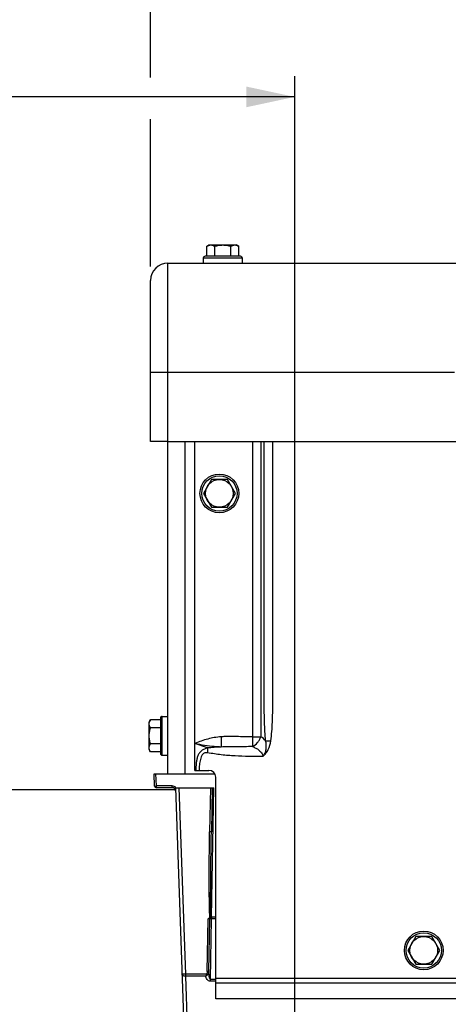
# Model space of a CAD drawing. Units: millimetres. Extents: x 0 to 594, y 0 to 420.
# Drawn here: x 154 to 185, y 300 to 371 of the extents above; entities that cross this region are included whole.
import ezdxf

# ---------------------------------------------------------------- set-up
doc = ezdxf.new("R2010")
doc.units = ezdxf.units.MM
doc.header["$LTSCALE"] = 32.67
doc.layers.get('0').update_dxf_attribs({"linetype": 'CONTINUOUS'})
doc.layers.add('AXES', color=7, linetype='CONTINUOUS')
doc.layers.add('SOLIDES', color=7, linetype='CONTINUOUS')
doc.styles.get("Standard").update_dxf_attribs({"font": 'txt', "width": 0.85})
doc.dimstyles.new('DIMSTYLE_1', dxfattribs={"dimtxt": 3.5, "dimasz": 3.5, "dimexe": 1.5, "dimexo": 1, "dimgap": 0.875, "dimtad": 1, "dimdec": 4, "dimlfac": 4, "dimtxsty": 'STANDARD', "dimblk": '_FILLED', "dimblk1": '_FILLED', "dimblk2": '_FILLED', "dimcen": 0.09, "dimclrt": 5, "dimadec": 0, "dimazin": 0, "dimtp": 0.5, "dimtm": 0.5, "dimtfac": 1, "dimtdec": 4, "dimtofl": 0, "dimtmove": 0, "dimatfit": 3, "dimldrblk": '_FILLED', "dimfxl": 1, "dimtolj": 1, "dimarcsym": 0})
doc.dimstyles.new('DIMSTYLE_10', dxfattribs={"dimtxt": 3.5, "dimasz": 3.5, "dimexe": 1.5, "dimexo": 1, "dimgap": 0.875, "dimtad": 1, "dimdec": 0, "dimlfac": 4, "dimtxsty": 'STANDARD', "dimblk": '_FILLED', "dimblk1": '_FILLED', "dimblk2": '_FILLED', "dimcen": 0.09, "dimclrt": 5, "dimadec": 0, "dimazin": 0, "dimtp": 0.0001, "dimtm": 0.0001, "dimtfac": 1, "dimtdec": 0, "dimtofl": 0, "dimtmove": 0, "dimatfit": 3, "dimldrblk": '_FILLED', "dimfxl": 1, "dimtolj": 1, "dimarcsym": 0})
doc.dimstyles.new('DIMSTYLE_2', dxfattribs={"dimtxt": 3.5, "dimasz": 3.5, "dimexe": 1.5, "dimexo": 1, "dimgap": 0.875, "dimtad": 1, "dimdec": 1, "dimlfac": 4, "dimtxsty": 'STANDARD', "dimblk": '_FILLED', "dimblk1": '_FILLED', "dimblk2": '_FILLED', "dimcen": 0.09, "dimclrt": 5, "dimadec": 0, "dimazin": 0, "dimtfac": 1, "dimtdec": 1, "dimtofl": 0, "dimtmove": 0, "dimatfit": 3, "dimldrblk": '_FILLED', "dimfxl": 1, "dimtolj": 1, "dimarcsym": 0})
doc.dimstyles.new('DIMSTYLE_3', dxfattribs={"dimtxt": 3.5, "dimasz": 3.5, "dimexe": 1.5, "dimexo": 1, "dimgap": 0.875, "dimtad": 1, "dimdec": 0, "dimlfac": 4, "dimtxsty": 'STANDARD', "dimblk": '_FILLED', "dimblk1": '_FILLED', "dimblk2": '_FILLED', "dimcen": 0.09, "dimclrt": 5, "dimadec": 0, "dimazin": 0, "dimtfac": 1, "dimtdec": 0, "dimtofl": 0, "dimtmove": 0, "dimatfit": 3, "dimldrblk": '_FILLED', "dimfxl": 1, "dimtolj": 1, "dimarcsym": 0})
doc.dimstyles.new('DIMSTYLE_4', dxfattribs={"dimtxt": 3.5, "dimasz": 3.5, "dimexe": 1.5, "dimexo": 1, "dimgap": 0.875, "dimtad": 1, "dimdec": 4, "dimlfac": 4, "dimtxsty": 'STANDARD', "dimblk": '_FILLED', "dimblk1": '_FILLED', "dimblk2": '_FILLED', "dimcen": 0.09, "dimclrt": 5, "dimadec": 0, "dimazin": 0, "dimtp": 0.0001, "dimtm": 0.0001, "dimtfac": 1, "dimtdec": 4, "dimtofl": 0, "dimtmove": 0, "dimatfit": 3, "dimldrblk": '_FILLED', "dimfxl": 1, "dimtolj": 1, "dimarcsym": 0})

# ---------------------------------------------------------------- blocks, each defined once
blk = doc.blocks.new('_FILLED')
at = {"color": 0, "linetype": 'BYBLOCK'}
blk.add_solid([(0, 0), (-1, 0.214), (-1, -0.214)], dxfattribs=at)
blk = doc.blocks.new('*D0')
at = {"color": 2, "linetype": 'CONTINUOUS'}
for p, q in [((97.04, 366.398), (97.04, 367.023)), ((173.725, 366.398), (173.725, 367.023)), ((97.04, 330.763), (97.04, 366.398)), ((173.725, 262.955), (173.725, 366.398)), ((97.04, 365.523), (135.383, 365.523)), ((173.725, 365.523), (135.383, 365.523))]:
    blk.add_line(p, q, dxfattribs=at)
at = {"color": 2, "linetype": 'CONTINUOUS', "xscale": 3.5, "yscale": 3.5, "zscale": 3.5}
for p, rotation in [((97.04, 365.523), 180), ((173.725, 365.523), 360)]:
    blk.add_blockref('_FILLED', p, dxfattribs=dict(at, rotation=rotation))
at = {"color": 5, "linetype": 'CONTINUOUS', "insert": (135.383, 369.898), "char_height": 3.5, "width": 5.95, "attachment_point": 2, "line_spacing_factor": 0.9}
blk.add_mtext('Xg', dxfattribs=at)
blk = doc.blocks.new('*D1')
at = {"color": 2, "linetype": 'CONTINUOUS'}
for p, q in [((97.036, 330.763), (97.036, 386.898)), ((283.786, 269.267), (283.786, 386.898)), ((97.036, 385.398), (190.411, 385.398)), ((283.786, 385.398), (190.411, 385.398))]:
    blk.add_line(p, q, dxfattribs=at)
at = {"color": 2, "linetype": 'CONTINUOUS', "xscale": 3.5, "yscale": 3.5, "zscale": 3.5}
for p, rotation in [((97.036, 385.398), 180), ((283.786, 385.398), 360)]:
    blk.add_blockref('_FILLED', p, dxfattribs=dict(at, rotation=rotation))
at = {"color": 5, "linetype": 'CONTINUOUS', "insert": (190.411, 389.773), "char_height": 3.5, "width": 8.925, "attachment_point": 2, "line_spacing_factor": 0.9}
blk.add_mtext('747', dxfattribs=at)
blk = doc.blocks.new('*D2')
at = {"color": 2, "linetype": 'CONTINUOUS'}
for p, q in [((97.036, 330.763), (97.036, 377.524)), ((163.332, 366.924), (163.332, 377.524)), ((97.036, 376.024), (130.184, 376.024)), ((163.332, 376.024), (130.184, 376.024)), ((163.332, 353.267), (163.332, 363.919))]:
    blk.add_line(p, q, dxfattribs=at)
at = {"color": 2, "linetype": 'CONTINUOUS', "xscale": 3.5, "yscale": 3.5, "zscale": 3.5}
for p, rotation in [((97.036, 376.024), 180), ((163.332, 376.024), 360)]:
    blk.add_blockref('_FILLED', p, dxfattribs=dict(at, rotation=rotation))
at = {"color": 5, "linetype": 'CONTINUOUS', "insert": (130.184, 380.399), "char_height": 3.5, "width": 8.925, "attachment_point": 2, "line_spacing_factor": 0.9}
blk.add_mtext('265', dxfattribs=at)
blk = doc.blocks.new('*D3')
at = {"color": 2, "linetype": 'CONTINUOUS'}
for p, q in [((163.332, 370.483), (163.332, 377.524)), ((265.582, 353.267), (265.582, 377.524)), ((163.332, 376.024), (214.457, 376.024)), ((265.582, 376.024), (214.457, 376.024))]:
    blk.add_line(p, q, dxfattribs=at)
at = {"color": 2, "linetype": 'CONTINUOUS', "xscale": 3.5, "yscale": 3.5, "zscale": 3.5, "rotation": 180}
blk.add_blockref('_FILLED', (163.332, 376.024), dxfattribs=at)
at = {"color": 2, "linetype": 'CONTINUOUS', "xscale": 3.5, "yscale": 3.5, "zscale": 3.5}
blk.add_blockref('_FILLED', (265.582, 376.024), dxfattribs=at)
at = {"color": 5, "linetype": 'CONTINUOUS', "insert": (214.457, 380.399), "char_height": 3.5, "width": 8.925, "attachment_point": 2, "line_spacing_factor": 0.9}
blk.add_mtext('409', dxfattribs=at)
blk = doc.blocks.new('*D24')
at = {"color": 2, "linetype": 'CONTINUOUS'}
for p, q in [((80.636, 361.147), (80.636, 397.201)), ((283.786, 269.267), (283.786, 397.201)), ((80.636, 395.701), (182.211, 395.701)), ((283.786, 395.701), (182.211, 395.701)), ((80.636, 330.53), (80.636, 352.848)), ((80.636, 324.666), (80.636, 328.898)), ((80.636, 319.089), (80.636, 323.052)), ((80.636, 265.892), (80.636, 317.638))]:
    blk.add_line(p, q, dxfattribs=at)
at = {"color": 2, "linetype": 'CONTINUOUS', "xscale": 3.5, "yscale": 3.5, "zscale": 3.5, "rotation": 180}
blk.add_blockref('_FILLED', (80.636, 395.701), dxfattribs=at)
at = {"color": 2, "linetype": 'CONTINUOUS', "xscale": 3.5, "yscale": 3.5, "zscale": 3.5}
blk.add_blockref('_FILLED', (283.786, 395.701), dxfattribs=at)
at = {"color": 5, "linetype": 'CONTINUOUS', "insert": (182.211, 400.076), "char_height": 3.5, "width": 14.875, "attachment_point": 2, "line_spacing_factor": 0.9}
blk.add_mtext('(813)', dxfattribs=at)

msp = doc.modelspace()

# ---------------------------------------------------------------- linework, layer by layer
at = {"color": 7, "linetype": 'CONTINUOUS'}
for p, q in [((167.377656, 354.740316), (167.532357, 354.829632)), ((167.532368, 354.829632), (169.532345, 354.829632)), ((169.687057, 354.740316), (169.532357, 354.829632)), ((167.377656, 354.017132), (167.377656, 354.740316)), ((167.955006, 354.017132), (167.955006, 354.740316)), ((169.109707, 354.017132), (169.109707, 354.740316)), ((169.687057, 354.017132), (169.687057, 354.740316)), ((167.132357, 353.892132), (167.132357, 353.517132)), ((167.132357, 353.892132), (169.932357, 353.892132)), ((169.807357, 354.017132), (167.257357, 354.017132)), ((169.932357, 353.892132), (169.932357, 353.517132)), ((167.712157, 337.892132), (167.134807, 336.892132)), ((168.866858, 337.892132), (167.712157, 337.892132)), ((169.444208, 336.892132), (168.866858, 337.892132)), ((167.134807, 336.892132), (167.712157, 335.892132)), ((168.866858, 335.892132), (169.444208, 336.892132)), ((167.712157, 335.892132), (168.866858, 335.892132)), ((164.039507, 320.667132), (164.039507, 318.117132)), ((164.164507, 317.992132), (164.164507, 320.792132)), ((164.164507, 320.792132), (164.539507, 320.792132)), ((163.316324, 320.546832), (163.227007, 320.392132)), ((163.227007, 318.392144), (163.227007, 320.39212)), ((164.039507, 320.546832), (163.316324, 320.546832)), ((164.039507, 319.969482), (163.316324, 319.969482)), ((164.039507, 318.814782), (163.316324, 318.814782)), ((163.316324, 318.237431), (163.227007, 318.392132)), ((164.039507, 318.237431), (163.316324, 318.237431)), ((164.164507, 317.992132), (164.539507, 317.992132)), ((182.455006, 304.892132), (181.877656, 303.892132)), ((183.609707, 304.892132), (182.455006, 304.892132)), ((184.187057, 303.892132), (183.609707, 304.892132)), ((181.877656, 303.892132), (182.455006, 302.892132)), ((183.609707, 302.892132), (184.187057, 303.892132)), ((182.455006, 302.892132), (183.609707, 302.892132))]:
    msp.add_line(p, q, dxfattribs=at)
for centre, radius in [((168.289507, 336.892132), 1.4), ((168.289507, 336.892132), 1.275), ((168.289507, 336.892132), 1), ((183.032357, 303.892132), 1.4), ((183.032357, 303.892132), 1.275), ((183.032357, 303.892132), 1)]:
    msp.add_circle(centre, radius, dxfattribs=at)
for centre, start, end in [((167.257357, 353.892132), 89.99999889, 180), ((169.807357, 353.892132), 0, 90.00000111), ((164.164507, 320.667132), 90, 180.00000111), ((164.164507, 318.117132), 179.99999889, 270)]:
    msp.add_arc(centre, 0.125, start, end, dxfattribs=at)
for points, knots in [([(167.377656, 354.740316), (167.422971, 354.766478), (167.51506, 354.811179), (167.617041, 354.829632), (167.666331, 354.829632)], [0, 0, 0, 0, 0.514931149, 1, 1, 1, 1]), ([(167.666331, 354.829632), (167.715622, 354.829632), (167.817602, 354.811179), (167.909692, 354.766478), (167.955006, 354.740316)], [0, 0, 0, 0, 0.485068876, 1, 1, 1, 1]), ([(167.955006, 354.740316), (168.048813, 354.767395), (168.239252, 354.812582), (168.43476, 354.829632), (168.532357, 354.829632)], [0, 0, 0, 0, 0.500104029, 1, 1, 1, 1]), ([(168.532357, 354.829632), (168.629953, 354.829632), (168.825461, 354.812582), (169.015901, 354.767395), (169.109707, 354.740316)], [0, 0, 0, 0, 0.499896499, 1, 1, 1, 1]), ([(169.109707, 354.740316), (169.155022, 354.766478), (169.247111, 354.811179), (169.349091, 354.829632), (169.398382, 354.829632)], [0, 0, 0, 0, 0.514931149, 1, 1, 1, 1]), ([(169.398382, 354.829632), (169.447673, 354.829632), (169.549653, 354.811179), (169.641742, 354.766478), (169.687057, 354.740316)], [0, 0, 0, 0, 0.485068876, 1, 1, 1, 1]), ([(163.227007, 320.258157), (163.227007, 320.307448), (163.24546, 320.409429), (163.290161, 320.501518), (163.316324, 320.546832)], [0, 0, 0, 0, 0.485068876, 1, 1, 1, 1]), ([(163.316324, 319.969482), (163.290161, 320.014797), (163.24546, 320.106886), (163.227007, 320.208867), (163.227007, 320.258157)], [0, 0, 0, 0, 0.514931149, 1, 1, 1, 1]), ([(163.227007, 319.392132), (163.227007, 319.489728), (163.244058, 319.685237), (163.289244, 319.875676), (163.316324, 319.969482)], [0, 0, 0, 0, 0.499896499, 1, 1, 1, 1]), ([(163.316324, 318.814782), (163.289244, 318.908588), (163.244057, 319.099027), (163.227007, 319.294536), (163.227007, 319.392132)], [0, 0, 0, 0, 0.500104029, 1, 1, 1, 1]), ([(163.227007, 318.526107), (163.227007, 318.575397), (163.24546, 318.677378), (163.290161, 318.769467), (163.316324, 318.814782)], [0, 0, 0, 0, 0.485068876, 1, 1, 1, 1]), ([(163.316324, 318.237431), (163.290161, 318.282746), (163.24546, 318.374835), (163.227007, 318.476816), (163.227007, 318.526107)], [0, 0, 0, 0, 0.514931149, 1, 1, 1, 1])]:
    msp.add_open_spline(points, degree=3, knots=knots, dxfattribs=at)
at = {"layer": 'AXES', "color": 7, "linetype": 'CONTINUOUS'}
msp.add_line((164.582357, 340.642132), (264.332357, 340.642132), dxfattribs=at)
at = {"layer": 'AXES', "color": 3, "linetype": 'CONTINUOUS'}
msp.add_line((135.785932, 315.517132), (165.099483, 315.517132), dxfattribs=at)
at = {"layer": 'SOLIDES', "color": 7, "linetype": 'CONTINUOUS'}
for p, q in [((164.582357, 340.642132), (164.582357, 353.517132)), ((164.582357, 353.517132), (185.519162, 353.517132)), ((163.332357, 340.642132), (163.332357, 352.267132)), ((163.332357, 345.642132), (185.248694, 345.642132)), ((164.582357, 340.642132), (163.332357, 340.642132)), ((164.539507, 340.642132), (164.539507, 316.642132)), ((165.789507, 340.642132), (165.789507, 316.642132)), ((166.532357, 316.892132), (166.532357, 340.642132)), ((170.66992, 340.642132), (170.66992, 319.323422)), ((171.288638, 340.642132), (171.288638, 319.323421)), ((170.66992, 319.323422), (170.669062, 318.604434)), ((170.66992, 319.323422), (171.288638, 319.323422)), ((167.44003, 318.510669), (166.532357, 318.825145)), ((163.620322, 315.762769), (163.589614, 316.642132)), ((163.589614, 316.642132), (167.965352, 316.642132)), ((163.745246, 315.767132), (163.71469, 316.642132)), ((166.532357, 316.892132), (167.532357, 316.892132)), ((168.032357, 300.392132), (168.032357, 316.392132)), ((163.620322, 315.762769), (163.745246, 315.767132)), ((163.745246, 315.642132), (163.745246, 315.767132)), ((164.883112, 315.767132), (163.745246, 315.767132)), ((164.883112, 315.642132), (164.883112, 315.767132)), ((164.883112, 315.642132), (163.745246, 315.642132)), ((165.124535, 315.642132), (165.852146, 294.806064)), ((165.124535, 315.642132), (167.893496, 315.642132)), ((165.374382, 315.642132), (165.84487, 302.169131)), ((167.643534, 315.642132), (167.587814, 312.449951)), ((167.768477, 315.642132), (167.712795, 312.452132)), ((167.730258, 306.29024), (167.893496, 315.642132)), ((167.41168, 302.359201), (167.478182, 306.169595)), ((167.53666, 302.36138), (167.603095, 306.167422)), ((167.651688, 301.793353), (167.728076, 306.169603)), ((168.032357, 306.29024), (167.708791, 306.29024)), ((167.728076, 306.29024), (167.728076, 306.169603)), ((168.032357, 306.169603), (167.728076, 306.169603)), ((165.84487, 302.169131), (165.84487, 302.034462)), ((167.363403, 302.169131), (165.84487, 302.169131)), ((165.84487, 302.034462), (166.099643, 294.738729)), ((167.30484, 302.034462), (165.84487, 302.034462)), ((167.651688, 301.658684), (167.651688, 301.793353)), ((168.032357, 301.793353), (167.651688, 301.793353)), ((168.032357, 301.658684), (167.651688, 301.658684)), ((168.032357, 301.892132), (260.532357, 301.892132)), ((260.532357, 301.517132), (168.032357, 301.517132)), ((260.532357, 300.392132), (168.032357, 300.392132))]:
    msp.add_line(p, q, dxfattribs=at)
for centre, radius, start, end in [((164.582357, 352.267132), 1.25, 90, 180), ((170.296196, 317.895823), 1.738672, 40.25338245, 55.19363351), ((167.532357, 316.392132), 0.5, 0, 90), ((163.745246, 315.767132), 0.125, 182, 270), ((164.883112, 315.392132), 0.375, 41.8103149, 90), ((164.883112, 315.392132), 0.25, 5.45445553, 90), ((167.728075, 306.16524), 0.125, 109.78101076, 178.99999428)]:
    msp.add_arc(centre, radius, start, end, dxfattribs=at)
for points, knots in [([(171.62314, 319.019299), (171.583025, 319.467223), (171.53563, 320.366864), (171.524302, 321.717696), (171.526536, 323.069368), (171.525808, 324.871705), (171.526166, 327.124622), (171.526051, 329.828124), (171.526081, 332.531626), (171.526071, 336.136295), (171.526075, 338.839797), (171.526075, 340.642132)], [0, 0, 0, 0, 0.062387981, 0.124885963, 0.187394094, 0.249902241, 0.374918534, 0.499934827, 0.62495112, 0.749967414, 1, 1, 1, 1]), ([(172.007519, 319.019274), (172.06412, 319.466164), (172.131073, 320.365988), (172.145211, 321.492338), (172.144714, 322.393472), (172.144844, 323.294642), (172.144777, 324.421101), (172.144798, 325.772854), (172.144791, 327.575191), (172.144794, 329.828112), (172.144793, 332.531617), (172.144794, 335.235122), (172.144793, 337.938627), (172.144794, 339.740964), (172.144794, 340.642132)], [0, 0, 0, 0, 0.062484075, 0.124981446, 0.156232105, 0.187482768, 0.249984094, 0.312485419, 0.374986745, 0.499989396, 0.624992047, 0.749994698, 0.874997349, 1, 1, 1, 1]), ([(168.410105, 319.316492), (168.086356, 319.29193), (167.441957, 319.181285), (166.828745, 318.957973), (166.532357, 318.825145)], [0, 0, 0, 0, 0.499913581, 1, 1, 1, 1]), ([(170.66992, 319.323422), (170.481576, 319.323646), (170.10489, 319.324238), (169.539858, 319.326544), (169.069017, 319.327284), (168.692317, 319.331331), (168.504031, 319.323144), (168.410105, 319.316492)], [0, 0, 0, 0, 0.250003585, 0.500007176, 0.750010666, 0.875011641, 1, 1, 1, 1]), ([(168.410134, 319.316495), (168.420666, 319.174961), (168.429829, 318.974148), (168.424985, 318.728174), (168.416776, 318.624234), (168.410114, 318.579465)], [0, 0, 0, 0, 0.576923899, 0.816009312, 1, 1, 1, 1]), ([(170.669062, 318.604434), (170.810453, 318.671708), (171.003405, 318.830184), (171.190339, 319.09397), (171.26212, 319.245575), (171.288638, 319.323422)], [0, 0, 0, 0, 0.484971486, 0.745279918, 1, 1, 1, 1]), ([(168.410121, 318.579465), (168.248626, 318.585529), (167.617901, 318.623998), (166.991142, 318.722341), (166.532357, 318.825145)], [0, 0, 0, 0, 0.255802804, 1, 1, 1, 1]), ([(168.410121, 318.579465), (168.248131, 318.570161), (167.924615, 318.549096), (167.601582, 318.521614), (167.44003, 318.510669)], [0, 0, 0, 0, 0.500516957, 1, 1, 1, 1]), ([(170.669065, 318.604433), (170.292465, 318.603664), (169.727618, 318.60129), (168.974638, 318.591228), (168.598296, 318.582559), (168.410127, 318.579458)], [0, 0, 0, 0, 0.500108704, 0.750086026, 1, 1, 1, 1]), ([(170.669065, 318.604433), (170.752951, 318.575477), (170.918668, 318.507071), (171.151047, 318.366431), (171.317458, 318.201602), (171.403333, 318.032098), (171.419932, 317.935404), (171.419918, 317.886928)], [0, 0, 0, 0, 0.242016303, 0.48709671, 0.738012075, 0.867799123, 1, 1, 1, 1]), ([(171.41992, 317.886905), (171.490801, 317.958328), (171.601899, 318.132736), (171.676148, 318.427234), (171.682151, 318.727686), (171.648064, 318.924003), (171.623134, 319.019307)], [0, 0, 0, 0, 0.252146804, 0.503763606, 0.753151329, 1, 1, 1, 1]), ([(171.419944, 317.886928), (171.497046, 317.963114), (171.644473, 318.123085), (171.882322, 318.486456), (171.980401, 318.805169), (172.007519, 319.019274)], [0, 0, 0, 0, 0.250596168, 0.501050596, 1, 1, 1, 1]), ([(171.623142, 319.019277), (171.6812, 319.029676), (171.810238, 319.036905), (171.938602, 319.028005), (172.007519, 319.019276)], [0, 0, 0, 0, 0.459182627, 1, 1, 1, 1]), ([(167.440063, 318.510657), (167.361707, 318.492952), (167.205204, 318.440447), (166.992424, 318.309395), (166.817704, 318.124109), (166.708296, 317.893839), (166.652242, 317.647399), (166.608558, 317.313129), (166.591502, 317.060544), (166.581927, 316.892131)], [0, 0, 0, 0, 0.120227063, 0.244881431, 0.37057085, 0.495648187, 0.621379781, 0.747538072, 1, 1, 1, 1]), ([(167.440146, 318.155042), (167.407239, 318.159478), (167.340861, 318.1648), (167.241061, 318.155232), (167.146911, 318.11796), (167.071801, 318.0501), (167.018367, 317.965372), (166.965572, 317.843232), (166.920441, 317.682863), (166.882183, 317.487187), (166.845351, 317.223845), (166.830007, 317.024875), (166.823645, 316.892132)], [0, 0, 0, 0, 0.062514973, 0.124951735, 0.1872555, 0.249562876, 0.31201426, 0.374539725, 0.499583502, 0.624685563, 0.749800269, 1, 1, 1, 1]), ([(167.440146, 318.155042), (167.449308, 318.223002), (167.458085, 318.341389), (167.453263, 318.462026), (167.440146, 318.510677)], [0, 0, 0, 0, 0.57643763, 1, 1, 1, 1]), ([(171.419944, 317.886928), (171.087103, 317.88685), (170.421407, 317.889271), (169.58957, 317.917895), (168.925438, 317.964093), (168.428499, 318.012787), (167.933236, 318.076672), (167.605063, 318.132725), (167.440146, 318.155042)], [0, 0, 0, 0, 0.250003946, 0.49999757, 0.624998841, 0.749999005, 0.874997912, 1, 1, 1, 1]), ([(167.603818, 306.268649), (167.582035, 306.783346), (167.562112, 307.813689), (167.556134, 309.359142), (167.564462, 310.904643), (167.578823, 311.934867), (167.587814, 312.449951)], [0, 0, 0, 0, 0.249998079, 0.500004795, 0.749999946, 1, 1, 1, 1]), ([(167.712795, 312.452132), (167.71278, 312.451283), (167.707897, 312.451457), (167.702384, 312.450227), (167.690126, 312.450096), (167.668053, 312.449374), (167.6331, 312.449397), (167.603751, 312.449673), (167.587814, 312.449951)], [0, 0, 0, 0, 0.020348587, 0.077514954, 0.16992087, 0.294136919, 0.617980519, 1, 1, 1, 1]), ([(167.66669, 306.286394), (167.660434, 306.800193), (167.65945, 307.827922), (167.673625, 309.883219), (167.69486, 311.424616), (167.712795, 312.452132)], [0, 0, 0, 0, 0.24999966, 0.500001952, 1, 1, 1, 1]), ([(167.603095, 306.167422), (167.603109, 306.168259), (167.598208, 306.168111), (167.59278, 306.169318), (167.580524, 306.16946), (167.558481, 306.170177), (167.5235, 306.170158), (167.494134, 306.16988), (167.478182, 306.169603)], [0, 0, 0, 0, 0.020077512, 0.076944738, 0.169126341, 0.293254373, 0.617416417, 1, 1, 1, 1]), ([(167.728076, 306.169603), (167.712141, 306.16988), (167.682792, 306.170157), (167.647839, 306.17018), (167.625765, 306.169458), (167.613507, 306.169327), (167.607992, 306.168098), (167.60311, 306.168271), (167.603095, 306.167422)], [0, 0, 0, 0, 0.381997655, 0.705852421, 0.830070442, 0.922487415, 0.979653036, 1, 1, 1, 1]), ([(167.603818, 306.268649), (167.608949, 306.271128), (167.629174, 306.279457), (167.650718, 306.28412), (167.66669, 306.286394)], [0, 0, 0, 0, 0.26100705, 1, 1, 1, 1]), ([(167.41168, 302.359201), (167.411098, 302.326122), (167.404517, 302.260583), (167.383005, 302.195577), (167.363403, 302.169131)], [0, 0, 0, 0, 0.501246879, 1, 1, 1, 1]), ([(167.53666, 302.36138), (167.536646, 302.360531), (167.531764, 302.360704), (167.52625, 302.359475), (167.513991, 302.359343), (167.491917, 302.358622), (167.456964, 302.358645), (167.427615, 302.358922), (167.41168, 302.3592)], [0, 0, 0, 0, 0.020344258, 0.077507468, 0.16992325, 0.29414101, 0.617997976, 1, 1, 1, 1]), ([(167.430967, 302.120237), (167.465386, 302.1498), (167.518072, 302.227003), (167.535884, 302.317084), (167.536663, 302.36138)], [0, 0, 0, 0, 0.505963971, 1, 1, 1, 1]), ([(167.651688, 301.793353), (167.627623, 301.792503), (167.594886, 301.848027), (167.575378, 301.913597), (167.559595, 301.988485), (167.545996, 302.086924), (167.536829, 302.211707), (167.535789, 302.31149), (167.53666, 302.36138)], [0, 0, 0, 0, 0.121131019, 0.246845219, 0.372453458, 0.498004777, 0.749000365, 1, 1, 1, 1]), ([(165.84487, 302.169131), (165.813029, 302.16802), (165.76675, 302.166681), (165.707996, 302.165745), (165.670376, 302.165366), (165.6404, 302.165858), (165.615888, 302.165687), (165.60483, 302.167951), (165.595081, 302.167436), (165.595022, 302.169131)], [0, 0, 0, 0, 0.382036953, 0.554615782, 0.70590077, 0.830107653, 0.922508935, 0.979660754, 1, 1, 1, 1]), ([(165.84487, 302.034462), (165.813262, 302.033721), (165.752777, 302.038698), (165.672794, 302.065319), (165.613827, 302.108054), (165.595689, 302.15005), (165.595022, 302.169131)], [0, 0, 0, 0, 0.308285647, 0.585654151, 0.813835867, 1, 1, 1, 1]), ([(167.651688, 301.658684), (167.602002, 301.658672), (167.504874, 301.690365), (167.404281, 301.791491), (167.33956, 301.909048), (167.313953, 301.99259), (167.30484, 302.034462)], [0, 0, 0, 0, 0.271881942, 0.524932576, 0.76551518, 1, 1, 1, 1]), ([(167.304846, 302.034451), (167.315852, 302.04031), (167.360169, 302.065352), (167.401837, 302.095169), (167.430963, 302.12024)], [0, 0, 0, 0, 0.244978251, 1, 1, 1, 1]), ([(167.363403, 302.169131), (167.358927, 302.157056), (167.341235, 302.111405), (167.321411, 302.066524), (167.304851, 302.034462)], [0, 0, 0, 0, 0.262998861, 1, 1, 1, 1]), ([(167.430963, 302.12024), (167.426023, 302.123703), (167.403343, 302.139778), (167.380895, 302.156179), (167.363403, 302.169131)], [0, 0, 0, 0, 0.217027053, 1, 1, 1, 1])]:
    msp.add_open_spline(points, degree=3, knots=knots, dxfattribs=at)
for points in [[(167.478182, 306.169595), (167.515896, 306.2073), (167.5558, 306.245447), (167.603818, 306.268649)], [(167.66669, 306.286394), (167.680642, 306.28838), (167.694699, 306.29024), (167.708791, 306.29024)]]:
    msp.add_open_spline(points, degree=3, dxfattribs=at)

# ---------------------------------------------------------------- dimensions: what is measured, and where the dimension line sits
at = {"color": 2, "linetype": 'CONTINUOUS'}
for base, p1, p2, text, dimstyle, picture, middle in [((283.785932, 395.700922), (80.635932, 264.892122), (283.785932, 268.267132), '(<>)', 'DIMSTYLE_10', '*D24', (182.210932, 395.700922)), ((173.725451, 365.523436), (97.040295, 329.762844), (173.725451, 261.954592), 'Xg', 'DIMSTYLE_1', '*D0', (135.382873, 365.523436))]:
    dim = msp.add_linear_dim(base=base, p1=p1, p2=p2, text=text, dimstyle=dimstyle, dxfattribs=at)
    dim.commit()
    dim.dimension.update_dxf_attribs({"geometry": picture, "text_midpoint": middle, "dimtype": 160})
for base, p1, p2, dimstyle, picture, middle in [((283.785932, 385.397938), (97.035932, 329.762768), (283.785932, 268.267132), 'DIMSTYLE_2', '*D1', (190.410932, 385.397938)), ((163.332357, 376.024486), (97.035932, 329.762768), (163.332357, 352.267132), 'DIMSTYLE_3', '*D2', (130.184144, 376.024486)), ((265.582357, 376.024486), (163.332357, 369.483025), (265.582357, 352.267132), 'DIMSTYLE_4', '*D3', (214.457357, 376.024486))]:
    dim = msp.add_linear_dim(base=base, p1=p1, p2=p2, dimstyle=dimstyle, dxfattribs=at)
    dim.commit()
    dim.dimension.update_dxf_attribs({"geometry": picture, "text_midpoint": middle, "dimtype": 160})

doc.saveas('drawing.dxf')
